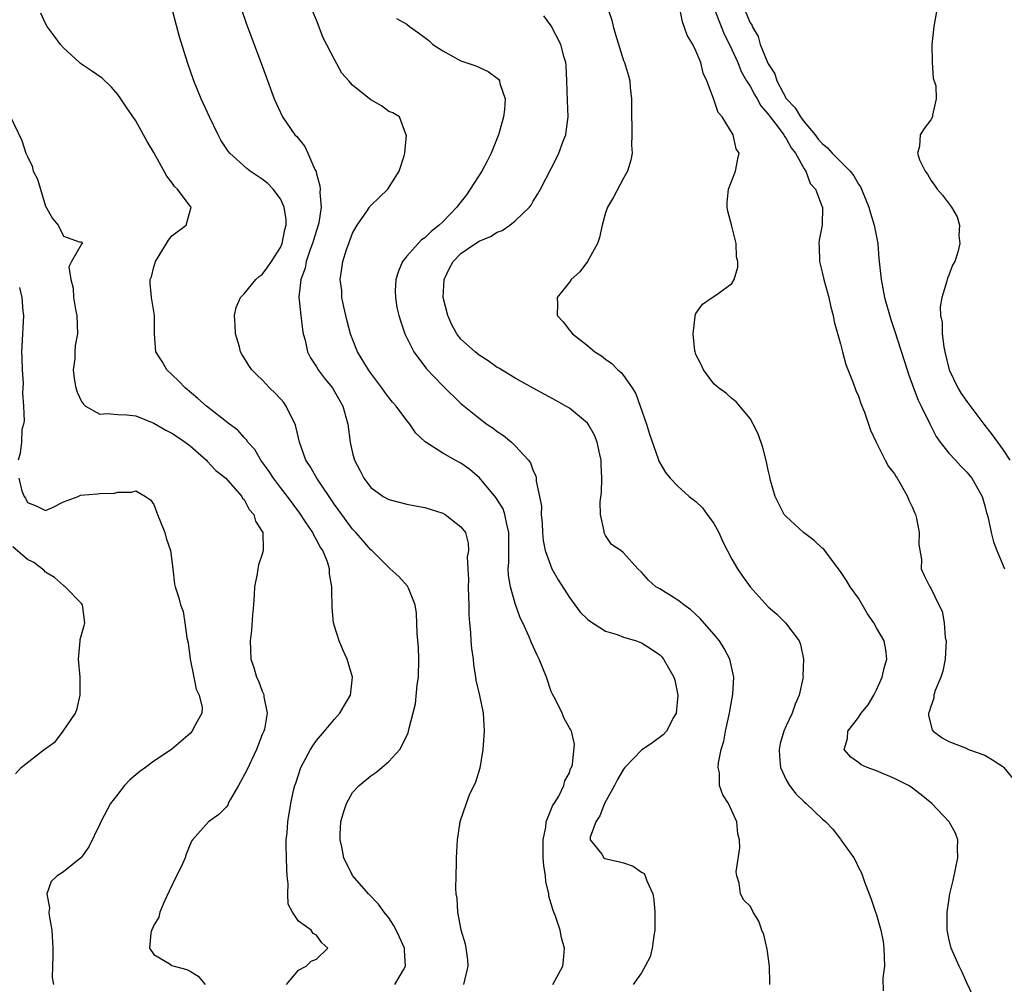
# Model space of a CAD drawing. Units: inches. Extents: x 2505000 to 2508000, y 1491000 to 1494000.
# Drawn here: x 2505548 to 2505657, y 1493483 to 1493590 of the extents above; entities that cross this region are included whole.
import ezdxf

# ---------------------------------------------------------------- set-up
doc = ezdxf.new("R2010")
doc.units = ezdxf.units.IN
doc.header["$MEASUREMENT"] = 0
doc.layers.add('LD25051491_2ft', color=16, linetype='Continuous')

msp = doc.modelspace()

# ---------------------------------------------------------------- linework, layer by layer
at = {"layer": 'LD25051491_2ft'}
for points, elevation in [([(2505650.21, 1493593.79), (2505649.34, 1493589), (2505649.13, 1493587), (2505649.15, 1493585), (2505649.29, 1493583.29), (2505649.56, 1493582.43), (2505649.62, 1493581), (2505649.19, 1493579.19), (2505649.19, 1493579), (2505649, 1493578.67), (2505648.27, 1493577.73), (2505647.82, 1493577), (2505647.76, 1493575.76), (2505647.54, 1493575), (2505647.77, 1493574.23), (2505648.37, 1493573), (2505648.66, 1493572.66), (2505649, 1493572), (2505649.43, 1493571.43), (2505649.72, 1493571), (2505650.32, 1493570.32), (2505651.31, 1493569), (2505651.92, 1493567.92), (2505652.2, 1493567), (2505652.12, 1493565.88), (2505652.24, 1493565), (2505652.02, 1493564.02), (2505651.67, 1493563), (2505651.43, 1493562.57), (2505651, 1493561.49), (2505650.85, 1493561.15), (2505650.8, 1493560.8), (2505650.23, 1493559), (2505650.04, 1493557.96), (2505650.1, 1493557), (2505650.26, 1493556.26), (2505650.27, 1493555), (2505650.46, 1493553.54), (2505650.57, 1493553), (2505651.06, 1493551), (2505652.02, 1493549), (2505652.39, 1493548.39), (2505653, 1493547.49), (2505654.87, 1493545), (2505655.82, 1493543.82), (2505656.39, 1493543), (2505657, 1493542.19), (2505657.75, 1493541)], 7266), ([(2505577.67, 1493483), (2505579, 1493484.57), (2505579.87, 1493485), (2505580.43, 1493485.57), (2505581, 1493485.8), (2505582.24, 1493487), (2505581.58, 1493487.58), (2505581, 1493488.46), (2505580.64, 1493488.64), (2505580.42, 1493489), (2505579, 1493489.99), (2505578.33, 1493491), (2505577.88, 1493491.88), (2505577.84, 1493493), (2505577.88, 1493494.12), (2505577.75, 1493495), (2505577.7, 1493495.7), (2505577.65, 1493498.35), (2505577.66, 1493499), (2505577.75, 1493499.75), (2505577.84, 1493501), (2505578.17, 1493503), (2505578.47, 1493504.47), (2505578.6, 1493505), (2505578.72, 1493505.28), (2505579.27, 1493507), (2505580.34, 1493509), (2505580.59, 1493509.41), (2505581, 1493509.97), (2505581.88, 1493511), (2505583, 1493512.36), (2505583.6, 1493513), (2505584.1, 1493513.9), (2505584.75, 1493515), (2505584.98, 1493517), (2505584.38, 1493519), (2505583.95, 1493519.95), (2505583.5, 1493521), (2505583, 1493522.63), (2505582.9, 1493523), (2505582.72, 1493524.72), (2505582.69, 1493526.69), (2505582.71, 1493527), (2505582.44, 1493528.44), (2505582.45, 1493529), (2505582.23, 1493529.77), (2505581.7, 1493531), (2505581.41, 1493531.41), (2505581, 1493532.21), (2505580.69, 1493532.69), (2505580.58, 1493533), (2505579.8, 1493534.2), (2505579.15, 1493535.15), (2505577.78, 1493537), (2505577, 1493537.99), (2505576.23, 1493539), (2505575.76, 1493539.76), (2505574.84, 1493541), (2505574.18, 1493542.18), (2505573.4, 1493543), (2505573.26, 1493543.26), (2505573, 1493543.5), (2505572.31, 1493544.31), (2505571.37, 1493545), (2505568.81, 1493547), (2505567.85, 1493547.85), (2505566.45, 1493549), (2505565.76, 1493549.76), (2505565, 1493550.49), (2505564.43, 1493551), (2505563.91, 1493551.91), (2505563.22, 1493553), (2505563.06, 1493555), (2505563.05, 1493557), (2505562.72, 1493559), (2505562.59, 1493560.59), (2505562.6, 1493561), (2505562.72, 1493561.28), (2505563, 1493562.42), (2505563.14, 1493562.86), (2505563.17, 1493563), (2505564.41, 1493565), (2505564.63, 1493565.37), (2505565, 1493565.83), (2505566.58, 1493567), (2505567.13, 1493569), (2505567, 1493569.11), (2505565.61, 1493571), (2505565.3, 1493571.3), (2505565, 1493571.75), (2505564.45, 1493572.45), (2505563, 1493575.05), (2505562.27, 1493576.27), (2505561, 1493578.56), (2505559.99, 1493579.99), (2505559.33, 1493581), (2505559, 1493581.47), (2505558.3, 1493582.3), (2505557.28, 1493583.28), (2505556.11, 1493584.11), (2505554.89, 1493584.89), (2505554.75, 1493585), (2505553, 1493586.63), (2505552.65, 1493587), (2505551.96, 1493587.96), (2505551.18, 1493589), (2505551, 1493589.33), (2505550.49, 1493590.49)], 7286), ([(2505589.67, 1493483), (2505590.62, 1493484.62), (2505590.86, 1493485), (2505590.75, 1493486.75), (2505590.75, 1493487), (2505590.21, 1493488.21), (2505589.83, 1493489), (2505589.54, 1493489.54), (2505589, 1493490.35), (2505588.51, 1493491), (2505587.88, 1493491.88), (2505586.75, 1493493), (2505585, 1493495.04), (2505584.03, 1493497), (2505583.79, 1493498.21), (2505583.61, 1493499), (2505583.62, 1493499.62), (2505583.71, 1493501), (2505584, 1493502), (2505584.31, 1493503), (2505585, 1493504.22), (2505585.73, 1493505), (2505587, 1493506.07), (2505587.57, 1493506.43), (2505588.25, 1493507), (2505589, 1493507.65), (2505590.22, 1493509), (2505591, 1493510.51), (2505591.16, 1493510.84), (2505591.19, 1493511), (2505591.22, 1493511.22), (2505591.95, 1493514.05), (2505592.16, 1493516.16), (2505592.28, 1493517), (2505592.32, 1493519), (2505592.28, 1493520.28), (2505592.16, 1493521.84), (2505592.09, 1493524.09), (2505591.92, 1493525), (2505591.17, 1493526.83), (2505591.13, 1493527), (2505591.08, 1493527.08), (2505590.13, 1493528.13), (2505589.17, 1493529), (2505589, 1493529.12), (2505587.12, 1493531), (2505587, 1493531.1), (2505586.13, 1493532.13), (2505585.36, 1493533), (2505585, 1493533.39), (2505583.79, 1493535), (2505583, 1493536.11), (2505581.05, 1493539), (2505580.3, 1493540.3), (2505579.83, 1493541), (2505579.12, 1493543), (2505578.72, 1493544.72), (2505578.63, 1493545), (2505578.22, 1493545.78), (2505577.64, 1493547), (2505577.38, 1493547.38), (2505577, 1493547.8), (2505576.41, 1493548.41), (2505575.8, 1493549), (2505575, 1493549.89), (2505574.42, 1493550.42), (2505573.84, 1493551), (2505573.5, 1493551.5), (2505573, 1493552.35), (2505572.74, 1493552.74), (2505572.6, 1493553), (2505572.46, 1493553.54), (2505572.03, 1493555), (2505571.99, 1493555.99), (2505571.93, 1493557), (2505572.1, 1493557.9), (2505572.59, 1493559), (2505573, 1493559.41), (2505574.3, 1493561), (2505574.67, 1493561.33), (2505575, 1493561.56), (2505575.61, 1493562.39), (2505576.03, 1493563), (2505577, 1493564.56), (2505577.19, 1493565), (2505577.48, 1493566.52), (2505577.63, 1493567), (2505577.63, 1493567.63), (2505577.41, 1493569), (2505577, 1493569.93), (2505576.2, 1493571), (2505575.62, 1493571.62), (2505575, 1493572.1), (2505573.66, 1493573), (2505573.28, 1493573.28), (2505571.4, 1493575), (2505571.22, 1493575.22), (2505570.43, 1493576.43), (2505570.12, 1493577), (2505569.15, 1493579), (2505568.25, 1493581), (2505567.42, 1493583), (2505566.72, 1493585), (2505565.85, 1493587.85), (2505565, 1493591.06)], 7284), ([(2505572.65, 1493591), (2505573.26, 1493589.26), (2505574.77, 1493585.23), (2505575.42, 1493583.42), (2505576.31, 1493581), (2505576.52, 1493580.52), (2505577.25, 1493579), (2505578.62, 1493577), (2505578.81, 1493576.81), (2505579.72, 1493575.72), (2505580.05, 1493575), (2505580.83, 1493573.17), (2505580.95, 1493572.95), (2505581, 1493572.71), (2505581.38, 1493571.38), (2505581.4, 1493571), (2505581.38, 1493570.62), (2505581.52, 1493569), (2505581.26, 1493567.26), (2505581.2, 1493567), (2505580.66, 1493565.34), (2505580.57, 1493565), (2505580.31, 1493564.31), (2505579.86, 1493563), (2505579.74, 1493562.26), (2505579.26, 1493561), (2505579.04, 1493559.04), (2505579.26, 1493557), (2505579.46, 1493555.46), (2505579.54, 1493555), (2505579.73, 1493554.27), (2505580.01, 1493553), (2505580.34, 1493552.34), (2505581, 1493551.32), (2505581.19, 1493551), (2505581.96, 1493549.96), (2505582.76, 1493549), (2505583, 1493548.62), (2505583.57, 1493547.57), (2505583.9, 1493547), (2505584.47, 1493545), (2505584.73, 1493543), (2505585, 1493541.79), (2505585.2, 1493541), (2505585.83, 1493539.83), (2505586.23, 1493539), (2505587, 1493537.99), (2505588.39, 1493537), (2505589, 1493536.64), (2505591, 1493536.14), (2505591.97, 1493535.97), (2505593, 1493535.76), (2505593.59, 1493535.59), (2505595, 1493535.13), (2505595.24, 1493535), (2505597, 1493533.64), (2505597.49, 1493533), (2505597.81, 1493531.81), (2505597.83, 1493531), (2505597.7, 1493530.3), (2505597.75, 1493529), (2505597.82, 1493527.81), (2505597.8, 1493527), (2505597.83, 1493525.83), (2505597.88, 1493525), (2505597.88, 1493523.88), (2505597.94, 1493523), (2505598.05, 1493521.95), (2505598.09, 1493521), (2505598.16, 1493520.16), (2505598.33, 1493519), (2505598.39, 1493518.39), (2505598.62, 1493517), (2505598.66, 1493516.66), (2505599.04, 1493514.96), (2505599.44, 1493513), (2505599.55, 1493511), (2505599.41, 1493509), (2505599.07, 1493506.93), (2505598.62, 1493505.38), (2505597.92, 1493503.92), (2505597.56, 1493503), (2505596.87, 1493501), (2505596.58, 1493499), (2505596.47, 1493497), (2505596.46, 1493496.46), (2505596.41, 1493495), (2505596.39, 1493493.61), (2505596.44, 1493493), (2505596.55, 1493492.55), (2505596.63, 1493491), (2505596.98, 1493489.02), (2505597.47, 1493487.47), (2505597.52, 1493487), (2505597.73, 1493485.73), (2505597.77, 1493485), (2505597.26, 1493483)], 7282), ([(2505607.15, 1493483), (2505608.26, 1493485), (2505608.34, 1493485.66), (2505608.46, 1493487), (2505608.13, 1493488.13), (2505607.98, 1493489), (2505607.47, 1493490.53), (2505607.19, 1493491.19), (2505607, 1493491.9), (2505606.74, 1493492.74), (2505606.72, 1493493), (2505606.39, 1493494.39), (2505606.34, 1493495), (2505606.16, 1493496.16), (2505606.11, 1493497), (2505606.09, 1493497.91), (2505606.08, 1493499), (2505606.39, 1493500.39), (2505606.44, 1493501), (2505607.18, 1493502.82), (2505607.32, 1493503), (2505607.83, 1493503.83), (2505608.4, 1493505), (2505608.49, 1493505.51), (2505609, 1493506.42), (2505609.13, 1493506.87), (2505609.22, 1493507), (2505609.33, 1493507.33), (2505609.58, 1493509.58), (2505609.22, 1493511), (2505609.16, 1493511.16), (2505609, 1493511.39), (2505608.42, 1493512.42), (2505608.2, 1493513), (2505607.46, 1493514.54), (2505607.12, 1493515.12), (2505607, 1493515.42), (2505606.46, 1493517), (2505605.64, 1493519), (2505605.42, 1493519.42), (2505604.8, 1493520.8), (2505604.53, 1493521.47), (2505603.83, 1493523), (2505603.56, 1493523.56), (2505603, 1493525.16), (2505602.49, 1493527), (2505602.25, 1493528.25), (2505602.22, 1493529), (2505602.31, 1493529.69), (2505602.29, 1493532.29), (2505602.31, 1493533), (2505602.06, 1493533.94), (2505601.86, 1493535), (2505601.65, 1493535.64), (2505600.86, 1493536.86), (2505599.05, 1493539.05), (2505597.97, 1493539.97), (2505597, 1493540.68), (2505596.37, 1493541), (2505595, 1493541.79), (2505593.03, 1493543.03), (2505591.99, 1493543.99), (2505591.33, 1493545), (2505591, 1493545.4), (2505589.82, 1493547), (2505589.42, 1493547.42), (2505589, 1493547.93), (2505588.55, 1493548.55), (2505588.25, 1493549), (2505587, 1493550.64), (2505586.75, 1493551), (2505585.56, 1493553), (2505585, 1493554.39), (2505584.77, 1493555), (2505584.39, 1493556.39), (2505584.04, 1493557.96), (2505583.82, 1493559), (2505583.79, 1493559.79), (2505583.63, 1493561), (2505583.79, 1493562.21), (2505583.92, 1493563), (2505584.33, 1493564.33), (2505584.57, 1493565), (2505584.7, 1493565.3), (2505585, 1493566.14), (2505585.52, 1493567), (2505586.61, 1493568.61), (2505586.87, 1493569), (2505586.91, 1493569.09), (2505587, 1493569.19), (2505587.94, 1493570.06), (2505588.91, 1493571), (2505590.17, 1493573), (2505590.7, 1493574.7), (2505590.77, 1493575), (2505590.97, 1493576.97), (2505590.9, 1493577.1), (2505590.18, 1493579), (2505589.46, 1493579.46), (2505589, 1493579.6), (2505588.21, 1493580.21), (2505587, 1493580.87), (2505586.87, 1493581), (2505585, 1493582.51), (2505584.58, 1493583), (2505583.82, 1493583.82), (2505583, 1493585.33), (2505581.74, 1493587.74), (2505581, 1493589.7), (2505580.44, 1493591)], 7280), ([(2505613.27, 1493591), (2505613.69, 1493589.69), (2505613.85, 1493589), (2505614.11, 1493588.11), (2505615, 1493585.23), (2505615.1, 1493585), (2505615.54, 1493583.54), (2505615.69, 1493583), (2505615.74, 1493582.26), (2505615.88, 1493581), (2505615.87, 1493579), (2505615.93, 1493578.07), (2505615.93, 1493577), (2505615.88, 1493575.88), (2505615.94, 1493575), (2505615.81, 1493574.19), (2505615.44, 1493573), (2505615, 1493572.22), (2505613.9, 1493570.1), (2505613.21, 1493569), (2505613, 1493568.39), (2505612.62, 1493567), (2505612.34, 1493565.66), (2505612.12, 1493565), (2505611, 1493563), (2505610.14, 1493561.86), (2505609.19, 1493561), (2505609, 1493560.71), (2505607.64, 1493559), (2505607.68, 1493558.32), (2505607.64, 1493557), (2505608.3, 1493556.3), (2505609, 1493555.4), (2505609.19, 1493555.19), (2505609.33, 1493555), (2505611, 1493553.71), (2505611.82, 1493553), (2505612.56, 1493552.56), (2505613, 1493552.2), (2505613.71, 1493551.71), (2505614.35, 1493551), (2505614.72, 1493550.72), (2505615, 1493550.38), (2505615.94, 1493549), (2505616.34, 1493548.34), (2505616.84, 1493547), (2505617.52, 1493545), (2505617.87, 1493543.87), (2505618.84, 1493541.16), (2505618.91, 1493540.91), (2505619, 1493540.72), (2505619.64, 1493539.64), (2505620.16, 1493539), (2505621, 1493538.14), (2505622.27, 1493537), (2505623, 1493536.45), (2505623.72, 1493535.72), (2505624.27, 1493535), (2505625, 1493533.99), (2505625.55, 1493533), (2505625.98, 1493531.98), (2505627, 1493530.05), (2505627.62, 1493529), (2505628.17, 1493528.17), (2505629, 1493527), (2505631, 1493524.79), (2505631.96, 1493523.96), (2505632.92, 1493523), (2505634.44, 1493521), (2505634.6, 1493520.6), (2505634.93, 1493519), (2505634.86, 1493517.14), (2505634.87, 1493517), (2505634.85, 1493516.85), (2505634.45, 1493515), (2505633.98, 1493514.02), (2505633.65, 1493513), (2505633, 1493511.61), (2505632.74, 1493511), (2505632.35, 1493509.65), (2505632.21, 1493509), (2505632.25, 1493508.25), (2505632.37, 1493507), (2505633, 1493505.62), (2505633.36, 1493505), (2505634.08, 1493504.08), (2505635, 1493503.18), (2505635.22, 1493503), (2505637, 1493501.3), (2505637.38, 1493501), (2505638.17, 1493500.17), (2505639, 1493499.05), (2505639.05, 1493499), (2505640.48, 1493497), (2505640.68, 1493496.68), (2505641, 1493495.93), (2505641.33, 1493495.33), (2505641.66, 1493494.34), (2505642.42, 1493492.42), (2505642.88, 1493491), (2505643, 1493490.71), (2505643.48, 1493489), (2505643.75, 1493487.75), (2505643.82, 1493487), (2505643.87, 1493485), (2505643.69, 1493483.69), (2505643.73, 1493482.27)], 7274), ([(2505654.03, 1493481), (2505653, 1493483.17), (2505652.43, 1493484.43), (2505652.14, 1493485), (2505651.27, 1493487), (2505651, 1493488.08), (2505650.85, 1493488.85), (2505650.83, 1493489), (2505650.83, 1493491), (2505651, 1493492.23), (2505651.12, 1493493), (2505651.5, 1493494.5), (2505652.01, 1493497), (2505651.96, 1493498.04), (2505651.99, 1493499), (2505651.74, 1493499.74), (2505651.05, 1493501), (2505649.11, 1493503), (2505647.96, 1493503.96), (2505646.83, 1493504.83), (2505646.56, 1493505), (2505645, 1493505.79), (2505643, 1493506.62), (2505641.95, 1493507), (2505641.31, 1493507.31), (2505641, 1493507.56), (2505640.14, 1493508.14), (2505639.41, 1493509), (2505639.78, 1493510.22), (2505639.82, 1493511), (2505641, 1493512.54), (2505641.3, 1493513), (2505642.06, 1493513.94), (2505642.69, 1493515), (2505643, 1493515.6), (2505643.62, 1493517), (2505643.87, 1493518.13), (2505644.13, 1493519), (2505644.02, 1493520.02), (2505643.85, 1493521), (2505643, 1493522.46), (2505642.71, 1493523), (2505642.02, 1493524.02), (2505641, 1493525.72), (2505640.07, 1493527), (2505639.69, 1493527.69), (2505639, 1493528.68), (2505638.86, 1493528.86), (2505638, 1493530), (2505637.16, 1493531.16), (2505637, 1493531.28), (2505636.1, 1493532.1), (2505634.92, 1493533), (2505633, 1493534.76), (2505632.79, 1493535), (2505631.78, 1493537), (2505631.25, 1493538.75), (2505631.18, 1493539.18), (2505631, 1493539.89), (2505630.81, 1493540.81), (2505630.4, 1493542.4), (2505629.91, 1493543.91), (2505629.35, 1493545), (2505629, 1493545.63), (2505627.47, 1493547.47), (2505627, 1493547.83), (2505626.4, 1493548.4), (2505625.5, 1493549), (2505625, 1493549.44), (2505623.85, 1493551), (2505623.6, 1493551.6), (2505623, 1493552.72), (2505622.91, 1493553), (2505622.88, 1493553.12), (2505622.71, 1493555), (2505622.92, 1493556.92), (2505622.92, 1493557), (2505623, 1493557.23), (2505623.73, 1493558.27), (2505624.79, 1493559), (2505625, 1493559.12), (2505625.47, 1493559.47), (2505627, 1493560.56), (2505627.24, 1493561), (2505627.64, 1493562.36), (2505627.65, 1493563), (2505627.51, 1493563.51), (2505627.46, 1493565), (2505627, 1493566.89), (2505626.55, 1493568.55), (2505626.46, 1493569), (2505626.47, 1493569.53), (2505626.62, 1493571), (2505627.39, 1493573), (2505627.66, 1493574.34), (2505627.81, 1493575), (2505627.48, 1493575.48), (2505627.13, 1493577), (2505625.91, 1493579), (2505625.47, 1493579.47), (2505624.96, 1493581.04), (2505624.22, 1493583), (2505623.82, 1493583.82), (2505623.56, 1493585), (2505623, 1493586.32), (2505622.65, 1493587), (2505622.05, 1493588.05), (2505621.52, 1493589.52), (2505621.21, 1493591)], 7272), ([(2505625.03, 1493591), (2505625.79, 1493589), (2505626.14, 1493588.14), (2505626.74, 1493587), (2505627, 1493586.45), (2505627.64, 1493585), (2505628.03, 1493584.03), (2505628.62, 1493583), (2505629, 1493582.39), (2505629.48, 1493581.48), (2505629.77, 1493581), (2505630.21, 1493580.21), (2505631, 1493579.31), (2505631.22, 1493579), (2505632.01, 1493577.99), (2505632.75, 1493577), (2505632.82, 1493576.82), (2505633, 1493576.59), (2505633.56, 1493575.56), (2505634.03, 1493575), (2505635, 1493573.25), (2505635.18, 1493573), (2505635.64, 1493571.64), (2505636.26, 1493571), (2505637, 1493569.04), (2505637.01, 1493569), (2505637, 1493567), (2505636.65, 1493565.35), (2505636.63, 1493565), (2505636.67, 1493564.67), (2505636.69, 1493563), (2505637, 1493561.81), (2505637.18, 1493561), (2505637.72, 1493559), (2505637.94, 1493557.94), (2505638.2, 1493557), (2505638.32, 1493556.32), (2505639, 1493553.9), (2505639.22, 1493553), (2505639.6, 1493551.6), (2505640.43, 1493549.57), (2505640.72, 1493548.72), (2505641, 1493548.09), (2505641.28, 1493547.28), (2505641.67, 1493546.33), (2505642.12, 1493545), (2505642.33, 1493544.33), (2505642.95, 1493543), (2505643.95, 1493541), (2505644.32, 1493540.32), (2505645, 1493539.48), (2505645.17, 1493539.17), (2505645.29, 1493539), (2505645.74, 1493538.26), (2505646.45, 1493537), (2505646.59, 1493536.59), (2505647, 1493535.76), (2505647.22, 1493535.22), (2505647.32, 1493535), (2505647.43, 1493534.57), (2505647.71, 1493533), (2505647.67, 1493531.67), (2505647.97, 1493530.03), (2505647.96, 1493529), (2505648.26, 1493528.26), (2505648.89, 1493527), (2505649, 1493526.86), (2505649.89, 1493525), (2505650.28, 1493524.28), (2505650.49, 1493523), (2505650.61, 1493521.39), (2505650.7, 1493521), (2505650.6, 1493519), (2505650.35, 1493517.65), (2505650.14, 1493517), (2505649.51, 1493515.51), (2505649.36, 1493515), (2505649.34, 1493514.66), (2505649, 1493513.76), (2505648.84, 1493513.16), (2505648.77, 1493513), (2505648.77, 1493512.77), (2505649.16, 1493511.16), (2505649.28, 1493511), (2505650.27, 1493510.27), (2505651, 1493509.88), (2505652.84, 1493509.16), (2505653.2, 1493509), (2505655, 1493508.35), (2505655.86, 1493507.86), (2505657, 1493507.11), (2505657.11, 1493507), (2505658.72, 1493505)], 7270), ([(2505628.35, 1493591), (2505629, 1493589.41), (2505629.18, 1493589.18), (2505629.22, 1493589), (2505629.91, 1493587.91), (2505630.13, 1493587), (2505630.88, 1493585.12), (2505631, 1493584.87), (2505631.75, 1493583.75), (2505631.96, 1493583), (2505633, 1493581.02), (2505634.01, 1493580.01), (2505634.58, 1493579), (2505635, 1493578.46), (2505636.21, 1493577), (2505636.55, 1493576.55), (2505637, 1493576.05), (2505637.59, 1493575.59), (2505638.11, 1493575), (2505640.1, 1493573), (2505640.48, 1493572.48), (2505641, 1493571.56), (2505641.24, 1493571.24), (2505641.35, 1493571), (2505642.16, 1493569), (2505642.34, 1493568.34), (2505642.75, 1493567), (2505643.13, 1493565), (2505643.27, 1493563.28), (2505643.35, 1493562.65), (2505643.51, 1493561), (2505643.9, 1493559), (2505644.58, 1493556.58), (2505645, 1493555.37), (2505646.38, 1493551), (2505646.54, 1493550.54), (2505647.1, 1493549), (2505647.63, 1493547.63), (2505647.95, 1493547), (2505648.94, 1493544.95), (2505649.61, 1493543.61), (2505650.06, 1493543), (2505651, 1493541.77), (2505651.73, 1493541), (2505652.33, 1493540.33), (2505653, 1493539.69), (2505653.57, 1493539), (2505654.68, 1493537), (2505655, 1493535.96), (2505655.19, 1493535.19), (2505655.26, 1493535), (2505655.37, 1493534.63), (2505655.71, 1493533), (2505655.97, 1493531.97), (2505656.33, 1493531), (2505657.17, 1493529)], 7268), ([(2505589.87, 1493589.87), (2505591, 1493589.27), (2505591.3, 1493589), (2505592.31, 1493588.31), (2505593, 1493587.8), (2505593.44, 1493587.44), (2505593.9, 1493587), (2505595, 1493586.29), (2505597, 1493585.21), (2505597.54, 1493585), (2505598.64, 1493584.64), (2505600.02, 1493584.02), (2505601, 1493583.29), (2505601.16, 1493583.16), (2505601.25, 1493583), (2505601.3, 1493582.7), (2505601.88, 1493581), (2505601.83, 1493579.83), (2505601.72, 1493579), (2505601.55, 1493578.45), (2505601.16, 1493577), (2505600.35, 1493575), (2505599.91, 1493574.09), (2505599.3, 1493573), (2505598.02, 1493571), (2505597.61, 1493570.39), (2505596.73, 1493569.27), (2505596.55, 1493569), (2505595, 1493567.4), (2505594.58, 1493567), (2505593.69, 1493566.31), (2505593, 1493565.63), (2505592.61, 1493565.39), (2505592.25, 1493565), (2505591, 1493563.58), (2505590.52, 1493563), (2505590.09, 1493561.91), (2505589.78, 1493561), (2505589.73, 1493559.73), (2505589.76, 1493559), (2505589.91, 1493557.91), (2505590.13, 1493557), (2505590.33, 1493556.33), (2505590.78, 1493555), (2505591.77, 1493553), (2505592.28, 1493552.28), (2505593, 1493551.38), (2505593.16, 1493551.16), (2505595, 1493549.22), (2505597, 1493547.28), (2505599, 1493545.64), (2505599.87, 1493545), (2505600.55, 1493544.55), (2505601, 1493544.18), (2505601.72, 1493543.72), (2505602.59, 1493543), (2505603, 1493542.6), (2505604.49, 1493541), (2505604.71, 1493540.71), (2505605, 1493539.81), (2505605.27, 1493539.27), (2505605.31, 1493539), (2505605.31, 1493538.69), (2505605.69, 1493537), (2505605.91, 1493535.91), (2505605.89, 1493535), (2505606, 1493534), (2505606.02, 1493533), (2505606.11, 1493532.11), (2505606.31, 1493531), (2505607.07, 1493529), (2505607.75, 1493527.75), (2505609, 1493525.8), (2505609.62, 1493525), (2505610.19, 1493524.19), (2505611, 1493523.4), (2505611.21, 1493523.21), (2505613, 1493522.08), (2505614.3, 1493521.7), (2505615, 1493521.43), (2505616.42, 1493521), (2505617, 1493520.78), (2505618.09, 1493520.09), (2505619, 1493519.46), (2505619.24, 1493519.24), (2505619.43, 1493519), (2505619.96, 1493518.04), (2505620.57, 1493517), (2505620.66, 1493516.66), (2505621, 1493515), (2505620.81, 1493513), (2505620.53, 1493512.53), (2505619.74, 1493511), (2505619.39, 1493510.61), (2505618.22, 1493509.78), (2505617, 1493508.93), (2505615.14, 1493507), (2505615, 1493506.82), (2505614.33, 1493505.67), (2505613.99, 1493505), (2505612.89, 1493503), (2505612.36, 1493501.64), (2505611.92, 1493501), (2505611.3, 1493499.3), (2505611.3, 1493499), (2505612.58, 1493497.42), (2505612.83, 1493497), (2505612.94, 1493496.94), (2505614.55, 1493496.54), (2505615, 1493496.45), (2505616.07, 1493496.07), (2505617, 1493495.42), (2505617.26, 1493495.26), (2505617.4, 1493495), (2505617.56, 1493494.44), (2505618.23, 1493493), (2505618.35, 1493492.35), (2505618.46, 1493491), (2505618.47, 1493489), (2505618.35, 1493488.35), (2505618.17, 1493487), (2505617.95, 1493486.05), (2505617.4, 1493485), (2505617, 1493484.29), (2505616.07, 1493483)], 7278), ([(2505631.18, 1493483), (2505631.18, 1493483.18), (2505631.17, 1493485), (2505630.91, 1493486.91), (2505630.52, 1493488.52), (2505630.29, 1493489), (2505629.98, 1493489.98), (2505629.34, 1493491), (2505629.24, 1493491.24), (2505629, 1493491.65), (2505628.31, 1493492.31), (2505627.93, 1493493), (2505627.81, 1493494.19), (2505627.52, 1493495), (2505627.46, 1493495.46), (2505627.88, 1493498.12), (2505627.85, 1493499), (2505627.66, 1493499.66), (2505627.52, 1493501), (2505627, 1493502.21), (2505626.6, 1493503), (2505625.99, 1493503.99), (2505625.62, 1493505), (2505625.6, 1493506.4), (2505625.47, 1493507), (2505625.5, 1493507.5), (2505625.81, 1493509), (2505626.09, 1493509.91), (2505626.29, 1493511), (2505626.74, 1493513), (2505626.77, 1493513.23), (2505627.1, 1493515.1), (2505627.2, 1493517), (2505626.78, 1493519), (2505626.15, 1493520.15), (2505625.61, 1493521), (2505625, 1493521.74), (2505623.49, 1493523.49), (2505622.45, 1493524.45), (2505621.66, 1493525), (2505621.31, 1493525.31), (2505621, 1493525.52), (2505619, 1493526.76), (2505618.56, 1493527), (2505617.74, 1493527.74), (2505617, 1493528.62), (2505616.57, 1493529), (2505615, 1493530.77), (2505614.71, 1493531), (2505613.68, 1493531.68), (2505613, 1493532.66), (2505612.88, 1493532.88), (2505612.84, 1493533), (2505612.84, 1493533.16), (2505612.46, 1493535), (2505612.4, 1493536.4), (2505612.56, 1493537.44), (2505612.6, 1493539), (2505612.52, 1493540.52), (2505612.52, 1493541), (2505612.37, 1493541.63), (2505612.07, 1493543), (2505611.77, 1493543.78), (2505611.07, 1493545), (2505611, 1493545.09), (2505609, 1493546.76), (2505608.6, 1493547), (2505607.57, 1493547.57), (2505605, 1493548.96), (2505603, 1493550.07), (2505601.18, 1493551.18), (2505601, 1493551.28), (2505599.99, 1493551.99), (2505599, 1493552.64), (2505598.56, 1493553), (2505597, 1493554.4), (2505596.54, 1493555), (2505595.97, 1493555.97), (2505595.54, 1493557), (2505595.04, 1493559), (2505595.13, 1493561), (2505595.74, 1493562.26), (2505596.15, 1493563), (2505597, 1493563.87), (2505598.6, 1493565), (2505599, 1493565.26), (2505600.25, 1493565.75), (2505601, 1493566.25), (2505601.56, 1493566.44), (2505602.4, 1493567), (2505603, 1493567.5), (2505604.58, 1493569), (2505604.76, 1493569.24), (2505605, 1493569.66), (2505605.52, 1493570.48), (2505605.8, 1493571), (2505607.56, 1493574.44), (2505607.82, 1493575), (2505608.3, 1493576.3), (2505608.6, 1493577), (2505608.66, 1493577.34), (2505608.87, 1493579), (2505608.78, 1493580.78), (2505608.71, 1493583), (2505608.63, 1493584.63), (2505608.59, 1493585), (2505608.42, 1493585.58), (2505608.04, 1493587), (2505607, 1493589.08), (2505606.18, 1493590.18)], 7276), ([(2505547.13, 1493579), (2505548.39, 1493576.39), (2505548.83, 1493575), (2505549, 1493574.61), (2505549.53, 1493573.53), (2505549.65, 1493573), (2505550.1, 1493572.1), (2505551, 1493569.1), (2505551.76, 1493567.76), (2505552.42, 1493567), (2505553, 1493565.8), (2505554.85, 1493565.15), (2505555, 1493565.22), (2505555.09, 1493565), (2505555, 1493564.9), (2505553.89, 1493563), (2505553.59, 1493562.41), (2505553.8, 1493561), (2505554.05, 1493560.05), (2505554.1, 1493559), (2505554.33, 1493557.67), (2505554.47, 1493557), (2505554.53, 1493555), (2505554.3, 1493553.7), (2505554.23, 1493553), (2505554.23, 1493552.23), (2505554.06, 1493551), (2505554.21, 1493549.79), (2505554.35, 1493549), (2505554.52, 1493548.52), (2505555, 1493547.49), (2505555.19, 1493547.19), (2505555.42, 1493547), (2505557, 1493546.09), (2505557.84, 1493546.16), (2505559, 1493546.06), (2505559.99, 1493546.01), (2505561, 1493545.9), (2505563, 1493545.1), (2505564.33, 1493544.33), (2505565, 1493543.99), (2505565.6, 1493543.6), (2505566.47, 1493543), (2505567, 1493542.58), (2505568.83, 1493541), (2505568.9, 1493540.9), (2505569.86, 1493539.86), (2505570.97, 1493539), (2505572.73, 1493537), (2505572.82, 1493536.82), (2505573, 1493536.65), (2505573.56, 1493535.56), (2505574.07, 1493535), (2505574.26, 1493534.26), (2505575, 1493533.13), (2505575.06, 1493533), (2505575.08, 1493531.08), (2505575.11, 1493531), (2505575, 1493530.61), (2505574.59, 1493529.41), (2505574.49, 1493529), (2505574.43, 1493528.43), (2505574.15, 1493527), (2505574.1, 1493526.1), (2505574.02, 1493525), (2505573.91, 1493523.91), (2505573.81, 1493522.19), (2505573.67, 1493521), (2505573.73, 1493519), (2505574.07, 1493518.07), (2505574.35, 1493517), (2505574.59, 1493516.59), (2505575, 1493515.44), (2505575.15, 1493515.15), (2505575.19, 1493515), (2505575.19, 1493514.81), (2505575.54, 1493513), (2505575.23, 1493511.23), (2505575.16, 1493511), (2505575, 1493510.64), (2505574.36, 1493509), (2505573.28, 1493506.72), (2505572.38, 1493505), (2505571.48, 1493503.48), (2505571.23, 1493503), (2505571.17, 1493502.83), (2505571, 1493502.59), (2505570.2, 1493501.8), (2505569.04, 1493501), (2505567.27, 1493499), (2505567.16, 1493498.84), (2505566.59, 1493497.41), (2505566.48, 1493497), (2505566.01, 1493496.01), (2505565.49, 1493495), (2505564.7, 1493493.3), (2505564.13, 1493492.13), (2505563.67, 1493491), (2505563.55, 1493490.45), (2505563, 1493489.56), (2505562.83, 1493489.17), (2505562.74, 1493489), (2505562.67, 1493488.67), (2505562.5, 1493487), (2505563, 1493486.32), (2505564.7, 1493485.3), (2505565, 1493485.1), (2505565.23, 1493485), (2505566.63, 1493484.63), (2505567, 1493484.44), (2505567.92, 1493483.92), (2505568.68, 1493483)], 7288), ([(2505548.11, 1493560.11), (2505548.38, 1493559), (2505548.5, 1493557.5), (2505548.55, 1493557), (2505548.37, 1493553.63), (2505548.36, 1493553), (2505548.37, 1493552.37), (2505548.4, 1493551), (2505548.51, 1493549.49), (2505548.5, 1493549), (2505548.45, 1493548.45), (2505548.57, 1493547), (2505548.64, 1493545.36), (2505548.56, 1493545), (2505548.39, 1493544.39), (2505548.34, 1493543), (2505548.2, 1493541.8), (2505547.98, 1493541)], 7290), ([(2505548.04, 1493539), (2505548.39, 1493537.61), (2505548.63, 1493537), (2505548.79, 1493536.79), (2505549, 1493536.32), (2505549.97, 1493535.97), (2505551, 1493535.45), (2505551.77, 1493535.77), (2505553, 1493536.4), (2505554.61, 1493537), (2505554.88, 1493537.12), (2505556.72, 1493537.28), (2505557, 1493537.32), (2505558.63, 1493537.37), (2505559, 1493537.47), (2505560.52, 1493537.48), (2505561, 1493537.62), (2505562.07, 1493537), (2505562.62, 1493536.62), (2505563, 1493536.09), (2505563.3, 1493535.3), (2505563.4, 1493535), (2505564.22, 1493533), (2505564.37, 1493532.37), (2505564.84, 1493531), (2505565.1, 1493529), (2505565.29, 1493527.29), (2505565.37, 1493527), (2505565.76, 1493525.76), (2505565.93, 1493525), (2505566.25, 1493524.25), (2505566.43, 1493523), (2505566.65, 1493521.35), (2505566.81, 1493520.81), (2505567.03, 1493519), (2505567.43, 1493517), (2505567.68, 1493515.68), (2505568.03, 1493515), (2505568.36, 1493513.64), (2505568.31, 1493513), (2505567.44, 1493511.44), (2505567.24, 1493511), (2505567, 1493510.75), (2505564.95, 1493509), (2505563, 1493507.71), (2505562.08, 1493507), (2505561.43, 1493506.57), (2505560.35, 1493505.65), (2505559.75, 1493505), (2505559, 1493504.06), (2505558.21, 1493503), (2505557.12, 1493501), (2505557, 1493500.72), (2505555.79, 1493498.21), (2505555, 1493497.08), (2505554.92, 1493497), (2505553, 1493495.44), (2505552.31, 1493495), (2505551.61, 1493494.39), (2505551.13, 1493493), (2505551.43, 1493491.43), (2505551.36, 1493491), (2505551.39, 1493490.61), (2505551.69, 1493489), (2505551.81, 1493487), (2505551.83, 1493486.17), (2505551.76, 1493485), (2505551.74, 1493483.74), (2505551.88, 1493483)], 7290), ([(2505547.69, 1493506.31), (2505548.31, 1493507), (2505550.85, 1493509), (2505552.12, 1493509.88), (2505552.94, 1493511), (2505554.31, 1493513), (2505554.49, 1493513.51), (2505554.84, 1493515), (2505554.84, 1493517), (2505554.65, 1493519), (2505554.83, 1493521), (2505554.85, 1493521.15), (2505555.29, 1493522.71), (2505555.34, 1493523), (2505555.11, 1493525), (2505555, 1493525.15), (2505553.19, 1493527), (2505553.08, 1493527.08), (2505553, 1493527.13), (2505552.01, 1493528.01), (2505551, 1493528.62), (2505550.82, 1493528.82), (2505549.7, 1493529.7), (2505549, 1493530.02), (2505547.4, 1493531.4)], 7292)]:
    msp.add_lwpolyline(points, dxfattribs=dict(at, elevation=elevation))

doc.saveas('drawing.dxf')
